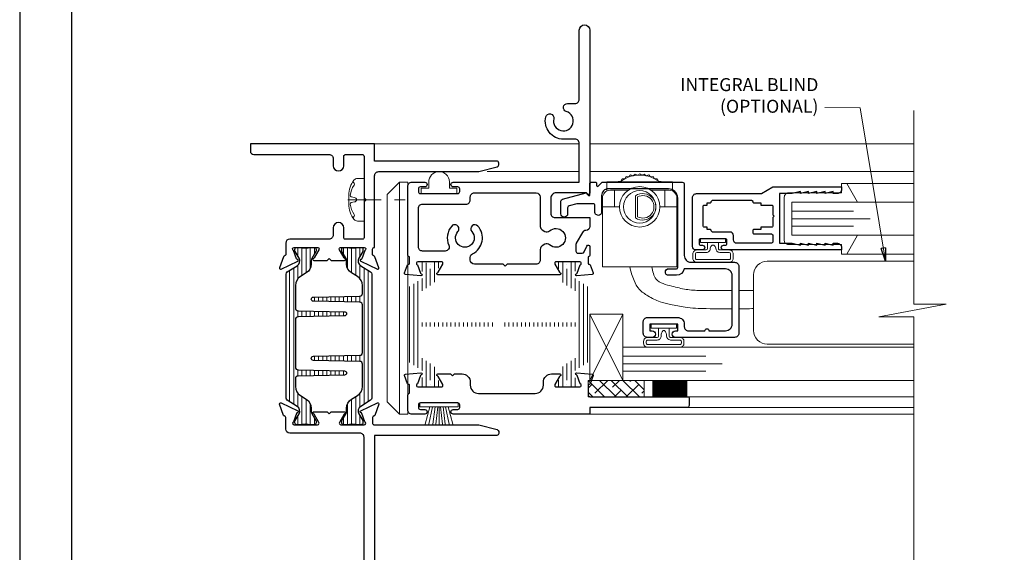
# Model space of a CAD drawing. Extents: x -11.6 to 81.3, y -3.4 to 53.3.
# Drawn here: x 26.3 to 33.7, y 19.7 to 23.8 of the extents above; entities that cross this region are included whole.
import ezdxf

# ---------------------------------------------------------------- set-up
doc = ezdxf.new("R2010")
doc.units = 0
doc.header["$LTSCALE"] = 0.01
doc.header["$MEASUREMENT"] = 0
doc.linetypes.add('CENTER', pattern=[2, 1.25, -0.25, 0.25, -0.25])
doc.layers.get('0').update_dxf_attribs({"linetype": 'CONTINUOUS', "lineweight": 20})
for name, color, linetype, lineweight in [('6500iBlind Ctrl', 4, 'CONTINUOUS', 15), ('Brakeline', 124, 'CONTINUOUS', 15), ('Const Lines', 102, 'CONTINUOUS', 5), ('DIM', 4, 'CONTINUOUS', 9), ('Ext', 7, 'CONTINUOUS', 30), ('Ext-1', 7, 'CONTINUOUS', 25), ('Glass', 1, 'CONTINUOUS', 0), ('Hardware', 4, 'CONTINUOUS', 9), ('Marine', 1, 'CONTINUOUS', 9), ('PVC', 30, 'CONTINUOUS', 9), ('Sealant', 254, 'CONTINUOUS', 9), ('Setting Blocks', 80, 'CONTINUOUS', 5), ('SPACER', 151, 'CONTINUOUS', 0), ('TBAR', 5, 'CONTINUOUS', 15), ('Text Arrow', 10, 'CONTINUOUS', 5), ('WSTP', 1, 'CONTINUOUS', 5)]:
    doc.layers.add(name, color=color, linetype=linetype, lineweight=lineweight)
for name, color, linetype in [('TEXT', 10, 'CONTINUOUS'), ('THERMAL', 5, 'CONTINUOUS'), ('Title Block', 7, 'CONTINUOUS')]:
    doc.layers.add(name, color=color, linetype=linetype)
doc.layers.add('VP', color=1, linetype='CONTINUOUS', plot=False)
doc.styles.get("Standard").update_dxf_attribs({"font": 'arial.ttf'})
doc.dimstyles.new('AWMC', dxfattribs={"dimscale": 0, "dimtxt": 0.15, "dimasz": 0.1, "dimexe": 0.1, "dimexo": 0.0625, "dimgap": -0.07, "dimtad": 0, "dimdec": 3, "dimzin": 0, "dimdsep": 46, "dimlunit": 5, "dimtxsty": 'Standard', "dimblk": 'DOT', "dimcen": 0.045, "dimclrd": 256, "dimclre": 256, "dimclrt": 7, "dimadec": 0, "dimazin": 0, "dimtfac": 0.625, "dimtdec": 3, "dimtofl": 0, "dimtmove": 0, "dimatfit": 3, "dimldrblk": 'CLOSEDBLANK', "dimfxl": 1, "dimfrac": 2, "dimtolj": 1, "dimtzin": 0, "dimlwd": 9, "dimlwe": 9, "dimarcsym": 0})
pattern_1 = [(90, (-3.40096, -37.165783), (-0.03125, 2e-18), [])]

# ---------------------------------------------------------------- blocks, each defined once
blk = doc.blocks.new('_ClosedBlank')
at = {"layer": 'DIM', "color": 0, "lineweight": -2}
for p, q in [((-1, 0.167), (0, 0)), ((-1, 0.167), (-1, -0.167)), ((0, 0), (-1, -0.167))]:
    blk.add_line(p, q, dxfattribs=at)
blk = doc.blocks.new('_Dot')
at = {"color": 0, "linetype": 'ByBlock', "lineweight": -2}
blk.add_line((-0.5, 0), (-1, 0), dxfattribs=at)
at = {"color": 0, "linetype": 'ByBlock', "const_width": 0.5}
blk.add_lwpolyline([(-0.25, 0, 1), (0.25, 0, 1)], format="xyb", close=True, dxfattribs=at)
blk = doc.blocks.new('25marine')
at = {"layer": 'Marine'}
blk.add_lwpolyline([(0.164, 0.0568), (-0.165, 0.0568, 0.414214), (-0.195, 0.0268), (-0.195, -0.375), (-0.267, -0.375), (-0.267, -0.4164), (-0.125, -0.4954), (-0.125, 0), (0.125, 0), (0.125, -0.4954), (0.267, -0.4164), (0.267, -0.375), (0.195, -0.375), (0.195, 0.0258, 0.414214)], format="xyb", close=True, dxfattribs=at)
blk = doc.blocks.new('A$C33E45B38')
at = {"layer": '6500iBlind Ctrl'}
for p, q in [((0.1688, 0.6644), (0.1798, 0.6809)), ((0.1798, 0.6809), (0.1994, 0.678)), ((0.1994, 0.678), (0.2126, 0.6928)), ((0.2126, 0.6928), (0.2316, 0.6873)), ((0.2316, 0.6873), (0.2467, 0.7001)), ((0.2467, 0.7001), (0.2648, 0.6919)), ((0.2648, 0.6919), (0.2815, 0.7025)), ((0.2815, 0.7025), (0.2982, 0.6919)), ((0.2815, 0.7025), (0.2982, 0.6919)), ((0.2982, 0.6919), (0.3163, 0.7001)), ((0.2982, 0.6919), (0.3163, 0.7001)), ((0.3163, 0.7001), (0.3314, 0.6873)), ((0.3314, 0.6873), (0.3504, 0.6928)), ((0.3504, 0.6928), (0.3636, 0.678)), ((0.3636, 0.678), (0.3832, 0.6809)), ((0.3832, 0.6809), (0.3942, 0.6644)), ((0.1195, 0.64), (0.1208, 0.644)), ((0.1208, 0.644), (0.1404, 0.6467)), ((0.1404, 0.6467), (0.149, 0.6645)), ((0.149, 0.6645), (0.1688, 0.6644)), ((0.3942, 0.6644), (0.414, 0.6645)), ((0.414, 0.6645), (0.4226, 0.6467)), ((0.4226, 0.6467), (0.4422, 0.644)), ((0.4422, 0.644), (0.4435, 0.64)), ((0.06, 0.5775), (0.1941, 0.5775)), ((0.0617, 0.5775, -0.6925), (0.0617, 0.5775, -0.3075)), ((0.0617, 0.5775, -0.6925), (0.0617, 0.5775, -0.3075)), ((0.091, 0.5775), (0.091, 0.5775, -0.063)), ((0.091, 0.5775, -0.063), (0.091, 0.4525, -0.063)), ((0.091, 0.5775, -1), (0.091, 0.5775, -0.937)), ((0.091, 0.5775, -1), (0.091, 0.4525, -1)), ((0.091, 0.5775, -0.937), (0.091, 0.4525, -0.937)), ((0.091, 0.5775, -1), (0.1941, 0.5775, -1)), ((0.091, 0.5775), (0.091, 0.4525)), ((0.249, 0.3693), (0.249, 0.5357)), ((0.264, 0.3778), (0.264, 0.5272)), ((0.3689, 0.5775, -1), (0.503, 0.5775, -1)), ((0.3689, 0.5775), (0.471, 0.5775)), ((0.472, 0.5775), (0.472, 0.5775, -0.063)), ((0.472, 0.5775, -0.063), (0.472, 0.4525, -0.063)), ((0.472, 0.5775, -1), (0.472, 0.5775, -0.937)), ((0.472, 0.5775, -1), (0.472, 0.4525, -1)), ((0.472, 0.5775, -0.937), (0.472, 0.4525, -0.937)), ((0.472, 0.5775), (0.472, 0.4525)), ((0.5013, 0.5775, -0.6925), (0.5013, 0.5775, -0.3075)), ((0, 0.5175, -0.063), (0, 0.4525, -0.063)), ((0, 0.4525, -0.063), (0, 0.4525, -0.9383)), ((0.129, 0.4525, -0.937), (0, 0.4525, -0.937)), ((0.091, 0.4525, -0.0948), (0.091, 0.4525, -0.063)), ((0.091, 0.4525, -0.063), (0.091, 0.4525)), ((0.091, 0.4525, -0.9052), (0.091, 0.4525, -0.937)), ((0.091, 0.4525, -0.937), (0.091, 0.4525, -1)), ((0.434, 0.4525, -0.6925), (0.563, 0.4525, -0.6925)), ((0.472, 0.4525, -0.0948), (0.472, 0.4525, -0.063)), ((0.472, 0.4525, -0.063), (0.472, 0.4525)), ((0.472, 0.4525, -0.9052), (0.472, 0.4525, -0.937)), ((0.472, 0.4525, -0.937), (0.472, 0.4525, -1)), ((0.563, 0.5175, -0.063), (0.563, 0.4525, -0.063)), ((0.563, 0.4525, -0.9373), (0.563, 0.4525, -0.063))]:
    blk.add_line(p, q, dxfattribs=at)
at = {"layer": '6500iBlind Ctrl', "elevation": -0.3075}
blk.add_lwpolyline([(0.034, 0.5716), (0.034, 0.64), (0.529, 0.64), (0.529, 0.5716)], dxfattribs=at)
at = {"layer": '6500iBlind Ctrl'}
blk.add_lwpolyline([(0, 0.4525), (0, 0), (0.563, 0), (0.563, 0.4525)], dxfattribs=at)
for radius in [0.1525, 0.1225]:
    blk.add_circle((0.2815, 0.4525), radius, dxfattribs=at)
for centre, radius, start, end in [((0.2815, 0.4525, -0.6925), 0.24, 52.57199, 127.42801), ((0.1265, 0.655, -0.3075), 0.015, 270, 307.42801), ((0.4365, 0.655, -0.6925), 0.015, 232.57199, 270), ((0.06, 0.5175, -0.063), 0.06, 90, 180), ((0.3045, 0.4525), 0.1, 236.28929, 123.71071), ((0.3045, 0.4525), 0.085, 241.54486, 118.45514), ((0.503, 0.5175, -0.063), 0.06, 0, 90)]:
    blk.add_arc(centre, radius, start, end, dxfattribs=at)
blk = doc.blocks.new('S-90887')
at = {"layer": 'Ext-1'}
blk.add_lwpolyline([(-0.8731, -1.121), (-0.9983, -1.121, -0.414214), (-1.0483, -1.071), (-1.0483, -0.704, -0.414214), (-0.9983, -0.654), (-0.6862, -0.654, 0.366804), (-0.629, -0.7025), (-0.569, -0.7025, 0.414214), (-0.544, -0.6775, 0.414214), (-0.569, -0.6525), (-0.629, -0.6525, -0.414214), (-0.637, -0.6445), (-0.637, -0.12, -0.414214), (-0.567, -0.05), (-0.1126, -0.05, -0.414214), (-0.0626, -0.1), (-0.0626, -0.225, 0.668179), (-0.0199, -0.2427), (-0.017, -0.2397, 0.198912), (-0.0126, -0.2291), (-0.0126, -0.177, -0.414214), (0.0024, -0.162), (0.1196, -0.162, -0.065543), (0.1235, -0.1625), (0.1829, -0.1784, -0.339454), (0.194, -0.1929), (0.194, -0.238, 1), (0.244, -0.238), (0.244, -0.1421, 0.339454), (0.2329, -0.1276), (0.0551, -0.08), (0.0351, -0.1), (0.026, -0.1), (0.026, -0.01, 0.414214), (0.016, 0), (-0.016, 0, 0.414214), (-0.024, -0.008), (-0.024, -0.0232, -0.668179), (-0.0377, -0.0289), (-0.0642, -0.0023, 0.198912), (-0.0699, 0), (-0.672, 0, 0.414214), (-0.687, -0.015), (-0.687, -0.554, -0.414214), (-0.737, -0.604), (-1.0673, -0.604, 0.414214), (-1.0983, -0.635), (-1.0983, -1.14, 0.414214), (-1.0673, -1.171), (-0.62, -1.171, 1), (-0.62, -1.121), (-0.6375, -1.121), (-0.6375, -1.071), (-0.4275, -1.071), (-0.4275, -1.121), (-0.445, -1.121, 1), (-0.445, -1.171), (-0.4085, -1.171, 0.414214), (-0.3775, -1.14), (-0.3775, -1.052, 0.414214), (-0.4085, -1.021), (-0.637, -1.021, 0.414214), (-0.687, -1.071), (-0.687, -1.09, -0.414214), (-0.718, -1.121), (-0.8431, -1.121, 1)], format="xyb", close=True, dxfattribs=at)
blk = doc.blocks.new('H-92068')
at = {"layer": 'Ext-1'}
for points in [[(-0.0346, -0.7214), (-0.0496, -0.7834), (-0.0346, -0.7834), (-0.0496, -0.8454), (-0.0346, -0.8454), (-0.0496, -0.9074), (-0.0346, -0.9074), (-0.0346, -0.9384, -0.414214), (-0.0656, -0.9694), (-0.0846, -0.9694), (-0.0846, -0.0794, -1), (-0.0496, -0.0794), (-0.0496, -0.0924, 0.414214), (-0.0376, -0.1044), (-0.0116, -0.1044, 0.414214), (0.0004, -0.0924), (0.0004, 0.0936, 0.414214), (-0.0116, 0.1056), (-0.0376, 0.1056, 0.414214), (-0.0496, 0.0936), (-0.0496, 0.0806, -1), (-0.0846, 0.0806), (-0.0846, 0.1306, -0.414214), (-0.0596, 0.1556), (0.3094, 0.1556, -0.414214), (0.3404, 0.1246), (0.3404, -0.3648), (0.3904, -0.4514), (0.3904, -0.9694), (0.3714, -0.9694, -0.414214), (0.3404, -0.9384), (0.3404, -0.9074), (0.3554, -0.9074), (0.3404, -0.8454), (0.3554, -0.8454), (0.3404, -0.7834), (0.3554, -0.7834), (0.3404, -0.7214), (0.3554, -0.7214), (0.3404, -0.6594), (0.3554, -0.6594), (0.3404, -0.5974), (0.3404, -0.5014), (-0.0346, -0.5014), (-0.0346, -0.5974), (-0.0496, -0.6594), (-0.0346, -0.6594), (-0.0496, -0.7214)], [(0.2804, -0.2994, 0.414214), (0.2704, -0.3094), (0.2704, -0.3614), (0.2534, -0.3614), (0.2534, -0.4414, -0.414214), (0.2434, -0.4514), (0.1804, -0.4514), (0.1704, -0.4614), (0.1604, -0.4514), (0.0974, -0.4514, -0.414214), (0.0874, -0.4414), (0.0874, -0.3614), (0.0704, -0.3614), (0.0704, -0.3094, 0.414214), (0.0604, -0.2994), (0.0474, -0.2994, 0.414214), (0.0374, -0.3094), (0.0374, -0.4364, -0.414214), (0.0224, -0.4514), (-0.0196, -0.4514, -0.414214), (-0.0346, -0.4364), (-0.0346, -0.1794, -0.414214), (-0.0096, -0.1544), (0.0254, -0.1544, 0.414214), (0.0504, -0.1294), (0.0504, 0.0036, -0.414214), (0.0604, 0.0136, 0.414214), (0.0704, 0.0236), (0.0704, 0.0446), (0.0874, 0.0446), (0.0874, 0.0656, -0.414214), (0.0974, 0.0756), (0.2434, 0.0756, -0.414214), (0.2534, 0.0656), (0.2534, 0.0446), (0.2704, 0.0446), (0.2704, 0.0236, 0.414214), (0.2804, 0.0136, -0.414214), (0.2904, 0.0036), (0.2904, -0.2894, -0.414214)]]:
    blk.add_lwpolyline(points, format="xyb", close=True, dxfattribs=at)
blk = doc.blocks.new('8_pph')
at = {"lineweight": 0}
blk.add_line((-0.0168, 0.0733), (-0.022, 0.0961), dxfattribs=at)
at = {"color": 1, "linetype": 'CENTER', "lineweight": 0, "ltscale": 20}
blk.add_line((0, 0.1213), (0, -0.3098), dxfattribs=at)
at = {"lineweight": 0}
blk.add_lwpolyline([(0, 0.1147), (0, 0.1147), (0, 0.1147), (-0.0332, 0.115, 0.166572), (-0.1493, 0.0749, 0.145745), (-0.161, 0.0504), (-0.161, 0), (0.161, 0), (0.161, 0.0504, 0.145745), (0.1493, 0.0749, 0.166572), (0.0332, 0.115), (0, 0.1147)], format="xyb", close=True, dxfattribs=at)
blk.add_lwpolyline([(-0.0005, 0.0561, 0.414214), (0.0168, 0.0733), (0.022, 0.0961, -0.388266), (0.0328, 0.1042, -0.134042), (0.1103, 0.0748, 0.457735), (0.134, 0.0857)], format="xyb", dxfattribs=at)
for centre, radius, start, end in [((-0.1175, 0.0905), 0.0172, 196.08947, 294.47044), ((-0.0176, -0.0525), 0.1574, 95.53954, 126.07765), ((-0.0318, 0.0943), 0.01, 10.66162, 95.53954), ((0.0005, 0.0733), 0.0172, 180, 270)]:
    blk.add_arc(centre, radius, start, end, dxfattribs=at)
blk = doc.blocks.new('HAT VINYL')
at = {"layer": 'PVC'}
for p, q in [((-0.078, 0.04), (-0.078, 0.089)), ((0.078, 0.0856), (0.078, 0.04)), ((-0.135, 0), (-0.135, 0.04)), ((-0.135, 0.04), (-0.078, 0.04)), ((0.135, 0), (-0.135, 0)), ((-0.135, 0), (0.135, 0)), ((0.078, 0.04), (0.135, 0.04)), ((0.135, 0.04), (0.135, 0))]:
    blk.add_line(p, q, dxfattribs=at)
blk.add_arc((0, 0.0873), 0.078, 358.75165, 178.72384, dxfattribs=at)

msp = doc.modelspace()

# ---------------------------------------------------------------- hatches: boundary and pattern name
at = {"layer": 'SPACER'}
h = msp.add_hatch(dxfattribs=at)
h.set_pattern_fill('ANSI38', color=256, scale=0.5, angle=90)
h.set_pattern_definition([(135, (39.748863, 20.528685), (-0.04419417, -0.04419417), []), (225, (39.748863, 20.528685), (-0.04419417, -0.13258252), [0.15625, -0.09375])])
h.paths.add_polyline_path([(30.5714, 20.9206), (30.5714, 21.0456), (30.9948, 21.0456), (30.9948, 20.9206)])
at = {"layer": 'TBAR', "lineweight": 5}
h = msp.add_hatch(dxfattribs=at)
h.set_pattern_fill('LINE', color=252, scale=0.25, angle=90, style=0)
h.set_pattern_definition(pattern_1)
edge = h.paths.add_edge_path()
edge.add_arc((28.311, 20.912), 0.0197, 180, 238, ccw=False)
edge.add_line((28.2913, 20.912), (28.2913, 21.8475))
edge.add_arc((28.311, 21.8475), 0.0197, 122, 180, ccw=False)
edge.add_line((28.3006, 21.8642), (28.3753, 21.9109))
edge.add_arc((28.3535, 21.9458), 0.0412, 302, 390)
edge.add_line((28.3892, 21.9664), (28.3593, 22.0181))
edge.add_arc((28.3662, 22.022), 0.00787, 180, 210, ccw=False)
edge.add_line((28.3583, 22.022), (28.3583, 22.0336))
edge.add_arc((28.374, 22.0336), 0.0157, 90, 180, ccw=False)
edge.add_line((28.374, 22.0493), (28.394, 22.0493))
edge.add_arc((28.394, 22.0415), 0.00787, 79.77782, 90, ccw=False)
edge.add_arc((28.438, 22.2856), 0.2402, 259.77782, 280.22218)
edge.add_arc((28.482, 22.0415), 0.00787, 90, 100.22218, ccw=False)
edge.add_line((28.482, 22.0493), (28.502, 22.0493))
edge.add_arc((28.502, 22.0336), 0.0157, 0, 90, ccw=False)
edge.add_line((28.5177, 22.0336), (28.5177, 22.022))
edge.add_arc((28.5099, 22.022), 0.00787, -30, 0, ccw=False)
edge.add_line((28.5167, 22.0181), (28.4855, 21.9642))
edge.add_arc((28.5128, 21.9484), 0.0315, 150, 180)
edge.add_line((28.4813, 21.9484), (28.4813, 21.9233))
edge.add_arc((28.4026, 21.9233), 0.0787, -58, 0, ccw=False)
edge.add_line((28.4443, 21.8565), (28.3992, 21.8283))
edge.add_arc((28.441, 21.7615), 0.0787, 122, 180)
edge.add_line((28.3622, 21.7615), (28.3622, 21.5907))
edge.add_arc((28.3819, 21.5907), 0.0197, 180, 268.78168)
edge.add_line((28.3815, 21.571), (28.7326, 21.5636))
edge.add_arc((28.7323, 21.5478), 0.0157, -88.78168, 88.78168, ccw=False)
edge.add_line((28.7326, 21.5321), (28.3815, 21.5246))
edge.add_arc((28.3819, 21.5049), 0.0197, 91.21832, 180)
edge.add_line((28.3622, 21.5049), (28.3622, 21.1443))
edge.add_arc((28.3819, 21.1443), 0.0197, 180, 268.78168)
edge.add_line((28.3815, 21.1246), (28.7326, 21.1172))
edge.add_arc((28.7323, 21.1014), 0.0157, -88.78168, 88.78168, ccw=False)
edge.add_line((28.7326, 21.0857), (28.3815, 21.0782))
edge.add_arc((28.3819, 21.0585), 0.0197, 91.21832, 180)
edge.add_line((28.3622, 21.0585), (28.3622, 20.9979))
edge.add_arc((28.441, 20.9979), 0.0787, 180, 238)
edge.add_line((28.3992, 20.9311), (28.4443, 20.903))
edge.add_arc((28.4026, 20.8362), 0.0787, 0, 58, ccw=False)
edge.add_line((28.4813, 20.8362), (28.4813, 20.8111))
edge.add_arc((28.5128, 20.8111), 0.0315, 180, 210)
edge.add_line((28.4855, 20.7953), (28.5167, 20.7414))
edge.add_arc((28.5099, 20.7374), 0.00787, 0, 30, ccw=False)
edge.add_line((28.5177, 20.7374), (28.5177, 20.7259))
edge.add_arc((28.502, 20.7259), 0.0157, 270, 360, ccw=False)
edge.add_line((28.502, 20.7101), (28.482, 20.7101))
edge.add_arc((28.482, 20.718), 0.00787, 259.77782, 270, ccw=False)
edge.add_arc((28.438, 20.4739), 0.2402, 79.77782, 100.22218)
edge.add_arc((28.394, 20.718), 0.00787, 270, 280.22218, ccw=False)
edge.add_line((28.394, 20.7101), (28.374, 20.7101))
edge.add_arc((28.374, 20.7259), 0.0157, 180, 270, ccw=False)
edge.add_line((28.3583, 20.7259), (28.3583, 20.7374))
edge.add_arc((28.3662, 20.7374), 0.00787, 150, 180, ccw=False)
edge.add_line((28.3593, 20.7414), (28.3892, 20.7931))
edge.add_arc((28.3535, 20.8137), 0.0412, 330, 418)
edge.add_line((28.3753, 20.8486), (28.3006, 20.8953))
h = msp.add_hatch(dxfattribs=at)
h.set_pattern_fill('LINE', color=252, scale=0.25, angle=90, style=0)
h.set_pattern_definition(pattern_1)
edge = h.paths.add_edge_path()
edge.add_arc((28.9191, 21.8475), 0.0197, 0, 58, ccw=False)
edge.add_line((28.9388, 21.8475), (28.9388, 20.912))
edge.add_arc((28.9191, 20.912), 0.0197, 302, 360, ccw=False)
edge.add_line((28.9295, 20.8953), (28.8548, 20.8486))
edge.add_arc((28.8766, 20.8137), 0.0412, 122, 210)
edge.add_line((28.8409, 20.7931), (28.8708, 20.7414))
edge.add_arc((28.864, 20.7374), 0.00787, 0, 30, ccw=False)
edge.add_line((28.8718, 20.7374), (28.8718, 20.7259))
edge.add_arc((28.8561, 20.7259), 0.0157, -90, 0, ccw=False)
edge.add_line((28.8561, 20.7101), (28.8361, 20.7101))
edge.add_arc((28.8361, 20.718), 0.00787, 259.77782, 270, ccw=False)
edge.add_arc((28.7921, 20.4739), 0.2402, 79.77782, 100.22218)
edge.add_arc((28.7481, 20.718), 0.00787, 270, 280.22218, ccw=False)
edge.add_line((28.7481, 20.7101), (28.7281, 20.7101))
edge.add_arc((28.7281, 20.7259), 0.0157, 180, 270, ccw=False)
edge.add_line((28.7124, 20.7259), (28.7124, 20.7374))
edge.add_arc((28.7203, 20.7374), 0.00787, 150, 180, ccw=False)
edge.add_line((28.7134, 20.7414), (28.7446, 20.7953))
edge.add_arc((28.7173, 20.8111), 0.0315, 330, 360)
edge.add_line((28.7488, 20.8111), (28.7488, 20.8362))
edge.add_arc((28.8275, 20.8362), 0.0787, 122, 180, ccw=False)
edge.add_line((28.7858, 20.903), (28.8309, 20.9311))
edge.add_arc((28.7892, 20.9979), 0.0787, 302, 360)
edge.add_line((28.8679, 20.9979), (28.8679, 21.1688))
edge.add_arc((28.8482, 21.1688), 0.0197, 0, 88.78168)
edge.add_line((28.8486, 21.1884), (28.4975, 21.1959))
edge.add_arc((28.4978, 21.2116), 0.0157, 91.21832, 268.78168, ccw=False)
edge.add_line((28.4975, 21.2274), (28.8486, 21.2349))
edge.add_arc((28.8482, 21.2545), 0.0197, 271.21832, 360)
edge.add_line((28.8679, 21.2545), (28.8679, 21.6152))
edge.add_arc((28.8482, 21.6152), 0.0197, 0, 88.78168)
edge.add_line((28.8486, 21.6348), (28.4975, 21.6423))
edge.add_arc((28.4978, 21.6581), 0.0157, 91.21832, 268.78168, ccw=False)
edge.add_line((28.4975, 21.6738), (28.8486, 21.6813))
edge.add_arc((28.8482, 21.701), 0.0197, 271.21832, 360)
edge.add_line((28.8679, 21.701), (28.8679, 21.7615))
edge.add_arc((28.7892, 21.7615), 0.0787, 360, 418)
edge.add_line((28.8309, 21.8283), (28.7858, 21.8565))
edge.add_arc((28.8275, 21.9233), 0.0787, 180, 238, ccw=False)
edge.add_line((28.7488, 21.9233), (28.7488, 21.9484))
edge.add_arc((28.7173, 21.9484), 0.0315, 360, 390)
edge.add_line((28.7446, 21.9642), (28.7134, 22.0181))
edge.add_arc((28.7203, 22.022), 0.00787, 180, 210, ccw=False)
edge.add_line((28.7124, 22.022), (28.7124, 22.0336))
edge.add_arc((28.7281, 22.0336), 0.0157, 90, 180, ccw=False)
edge.add_line((28.7281, 22.0493), (28.7481, 22.0493))
edge.add_arc((28.7481, 22.0415), 0.00787, 79.77782, 90, ccw=False)
edge.add_arc((28.7921, 22.2856), 0.2402, 259.77782, 280.22218)
edge.add_arc((28.8361, 22.0415), 0.00787, 90, 100.22218, ccw=False)
edge.add_line((28.8361, 22.0493), (28.8561, 22.0493))
edge.add_arc((28.8561, 22.0336), 0.0157, 0, 90, ccw=False)
edge.add_line((28.8718, 22.0336), (28.8718, 22.022))
edge.add_arc((28.864, 22.022), 0.00787, -30, 0, ccw=False)
edge.add_line((28.8708, 22.0181), (28.8409, 21.9664))
edge.add_arc((28.8766, 21.9458), 0.0412, 150, 238)
edge.add_line((28.8548, 21.9109), (28.9295, 21.8642))
h = msp.add_hatch(dxfattribs=at)
h.set_pattern_fill('LINE', color=252, scale=0.25, angle=90, style=0)
h.set_pattern_definition(pattern_1)
edge = h.paths.add_edge_path()
edge.add_line((29.326, 21.9379), (29.326, 21.9399))
edge.add_line((29.326, 21.9399), (29.3063, 21.9399))
edge.add_arc((29.3063, 21.9241), 0.0158, 90, 180)
edge.add_line((29.2905, 21.9241), (29.2905, 21.916))
edge.add_arc((29.2984, 21.916), 0.00788, 180, 210)
edge.add_line((29.2916, 21.912), (29.3262, 21.852))
edge.add_arc((29.3023, 21.8382), 0.0276, -57, 30, ccw=False)
edge.add_line((29.3173, 21.815), (29.2207, 21.7523))
edge.add_arc((29.2314, 21.7357), 0.0197, 123, 180)
edge.add_line((29.2117, 21.7357), (29.2117, 21.1984))
edge.add_arc((29.2314, 21.1984), 0.0197, 180, 237)
edge.add_line((29.2207, 21.1819), (29.3173, 21.1192))
edge.add_arc((29.3023, 21.096), 0.0276, -30, 57, ccw=False)
edge.add_line((29.3262, 21.0822), (29.2916, 21.0222))
edge.add_arc((29.2984, 21.0182), 0.00788, 150, 180)
edge.add_line((29.2905, 21.0182), (29.2905, 21.0101))
edge.add_arc((29.3063, 21.0101), 0.0158, 180, 270)
edge.add_line((29.3063, 20.9943), (29.326, 20.9943))
edge.add_line((29.326, 20.9943), (29.326, 20.9963))
edge.add_line((29.326, 20.9963), (29.3343, 20.9963))
edge.add_arc((29.3343, 21.0041), 0.00788, 270, 287.27563)
edge.add_arc((29.3733, 20.8791), 0.1231, 103.93824, 107.27563, ccw=False)
edge.add_arc((29.3407, 21.01), 0.0118, 283.93824, 360)
edge.add_line((29.3526, 21.01), (29.3526, 21.0124))
edge.add_arc((29.3733, 21.0238), 0.0236, -28.95502, 208.95502, ccw=False)
edge.add_line((29.3939, 21.0124), (29.3939, 21.01))
edge.add_arc((29.4058, 21.01), 0.0118, 180, 256.06176)
edge.add_arc((29.3733, 20.8791), 0.1231, 72.72437, 76.06176, ccw=False)
edge.add_arc((29.4122, 21.0041), 0.00788, 252.72437, 270)
edge.add_line((29.4122, 20.9963), (29.4205, 20.9963))
edge.add_line((29.4205, 20.9963), (29.4205, 20.9943))
edge.add_line((29.4205, 20.9943), (29.4402, 20.9943))
edge.add_arc((29.4402, 21.0101), 0.0158, 270, 360)
edge.add_line((29.456, 21.0101), (29.456, 21.0182))
edge.add_arc((29.4481, 21.0182), 0.00788, 0, 30)
edge.add_line((29.4549, 21.0222), (29.4208, 21.0813))
edge.add_arc((29.4481, 21.097), 0.0315, 180, 210, ccw=False)
edge.add_line((29.4166, 21.097), (29.4166, 21.1273))
edge.add_arc((29.3772, 21.1273), 0.0394, 0, 57)
edge.add_line((29.3987, 21.1603), (29.3085, 21.2189))
edge.add_arc((29.3299, 21.2519), 0.0394, 180, 237, ccw=False)
edge.add_line((29.2905, 21.2519), (29.2905, 21.4316))
edge.add_arc((29.3102, 21.4316), 0.0197, 90, 180, ccw=False)
edge.add_line((29.3102, 21.4513), (29.8618, 21.4513))
edge.add_arc((29.8618, 21.4671), 0.0158, 270, 360)
edge.add_arc((29.8618, 21.4671), 0.0158, 0, 90)
edge.add_line((29.8618, 21.4829), (29.3102, 21.4829))
edge.add_arc((29.3102, 21.5026), 0.0197, 180, 270, ccw=False)
edge.add_line((29.2905, 21.5026), (29.2905, 21.6823))
edge.add_arc((29.3299, 21.6823), 0.0394, 123, 180, ccw=False)
edge.add_line((29.3085, 21.7153), (29.3987, 21.7739))
edge.add_arc((29.3772, 21.8069), 0.0394, 303, 360)
edge.add_line((29.4166, 21.8069), (29.4166, 21.8372))
edge.add_arc((29.4481, 21.8372), 0.0315, 150, 180, ccw=False)
edge.add_line((29.4208, 21.8529), (29.4549, 21.912))
edge.add_arc((29.4481, 21.916), 0.00788, 330, 360)
edge.add_line((29.456, 21.916), (29.456, 21.9241))
edge.add_arc((29.4402, 21.9241), 0.0158, 0, 90)
edge.add_line((29.4402, 21.9399), (29.4205, 21.9399))
edge.add_line((29.4205, 21.9399), (29.4205, 21.9379))
edge.add_line((29.4205, 21.9379), (29.4122, 21.9379))
edge.add_arc((29.4122, 21.93), 0.00788, 90, 107.27563)
edge.add_arc((29.3733, 22.0551), 0.1231, 283.93824, 287.27563, ccw=False)
edge.add_arc((29.4058, 21.9242), 0.0118, 103.93824, 180)
edge.add_line((29.3939, 21.9242), (29.3939, 21.9218))
edge.add_arc((29.3733, 21.9103), 0.0236, -208.95502, 28.95502, ccw=False)
edge.add_line((29.3526, 21.9218), (29.3526, 21.9242))
edge.add_arc((29.3407, 21.9242), 0.0118, 0, 76.06176)
edge.add_arc((29.3733, 22.0551), 0.1231, 252.72437, 256.06176, ccw=False)
edge.add_arc((29.3343, 21.93), 0.00788, 72.72437, 90)
edge.add_line((29.3343, 21.9379), (29.326, 21.9379))
h = msp.add_hatch(dxfattribs=at)
h.set_pattern_fill('LINE', color=252, scale=0.25, angle=90, style=0)
h.set_pattern_definition(pattern_1)
edge = h.paths.add_edge_path()
edge.add_line((30.4642, 21.9399), (30.4642, 21.9379))
edge.add_line((30.4642, 21.9379), (30.4558, 21.9379))
edge.add_arc((30.4558, 21.93), 0.00788, 90, 107.27563)
edge.add_arc((30.4169, 22.0551), 0.1231, 283.93824, 287.27563, ccw=False)
edge.add_arc((30.4494, 21.9242), 0.0118, 103.93824, 180)
edge.add_line((30.4376, 21.9242), (30.4376, 21.9218))
edge.add_arc((30.4169, 21.9103), 0.0236, -208.95502, 28.95502, ccw=False)
edge.add_line((30.3963, 21.9218), (30.3963, 21.9242))
edge.add_arc((30.3844, 21.9242), 0.0118, 0, 76.06176)
edge.add_arc((30.4169, 22.0551), 0.1231, 252.72437, 256.06176, ccw=False)
edge.add_arc((30.378, 21.93), 0.00788, 72.72437, 90)
edge.add_line((30.378, 21.9379), (30.3697, 21.9379))
edge.add_line((30.3697, 21.9379), (30.3697, 21.9399))
edge.add_line((30.3697, 21.9399), (30.35, 21.9399))
edge.add_arc((30.35, 21.9241), 0.0158, 90, 180)
edge.add_line((30.3342, 21.9241), (30.3342, 21.916))
edge.add_arc((30.3421, 21.916), 0.00788, 180, 210)
edge.add_line((30.3353, 21.912), (30.3694, 21.8529))
edge.add_arc((30.3421, 21.8372), 0.0315, 0, 30, ccw=False)
edge.add_line((30.3736, 21.8372), (30.3736, 21.8069))
edge.add_arc((30.413, 21.8069), 0.0394, 180, 237)
edge.add_line((30.3915, 21.7739), (30.4817, 21.7153))
edge.add_arc((30.4603, 21.6823), 0.0394, 0, 57, ccw=False)
edge.add_line((30.4997, 21.6823), (30.4997, 21.5026))
edge.add_arc((30.48, 21.5026), 0.0197, -90, 0, ccw=False)
edge.add_line((30.48, 21.4829), (29.9284, 21.4829))
edge.add_arc((29.9284, 21.4671), 0.0158, 90, 180)
edge.add_arc((29.9284, 21.4671), 0.0158, 180, 270)
edge.add_line((29.9284, 21.4513), (30.48, 21.4513))
edge.add_arc((30.48, 21.4316), 0.0197, 0, 90, ccw=False)
edge.add_line((30.4997, 21.4316), (30.4997, 21.2519))
edge.add_arc((30.4603, 21.2519), 0.0394, -57, 0, ccw=False)
edge.add_line((30.4817, 21.2189), (30.3915, 21.1603))
edge.add_arc((30.413, 21.1273), 0.0394, 123, 180)
edge.add_line((30.3736, 21.1273), (30.3736, 21.097))
edge.add_arc((30.3421, 21.097), 0.0315, -30, 0, ccw=False)
edge.add_line((30.3694, 21.0813), (30.3353, 21.0222))
edge.add_arc((30.3421, 21.0182), 0.00788, 150, 180)
edge.add_line((30.3342, 21.0182), (30.3342, 21.0101))
edge.add_arc((30.35, 21.0101), 0.0158, 180, 270)
edge.add_line((30.35, 20.9943), (30.3697, 20.9943))
edge.add_line((30.3697, 20.9943), (30.3697, 20.9963))
edge.add_line((30.3697, 20.9963), (30.378, 20.9963))
edge.add_arc((30.378, 21.0041), 0.00788, 270, 287.27563)
edge.add_arc((30.4169, 20.8791), 0.1231, 103.93824, 107.27563, ccw=False)
edge.add_arc((30.3844, 21.01), 0.0118, 283.93824, 360)
edge.add_line((30.3963, 21.01), (30.3963, 21.0124))
edge.add_arc((30.4169, 21.0238), 0.0236, -28.95502, 208.95502, ccw=False)
edge.add_line((30.4376, 21.0124), (30.4376, 21.01))
edge.add_arc((30.4494, 21.01), 0.0118, 180, 256.06176)
edge.add_arc((30.4169, 20.8791), 0.1231, 72.72437, 76.06176, ccw=False)
edge.add_arc((30.4558, 21.0041), 0.00788, 252.72437, 270)
edge.add_line((30.4558, 20.9963), (30.4642, 20.9963))
edge.add_line((30.4642, 20.9963), (30.4642, 20.9943))
edge.add_line((30.4642, 20.9943), (30.4839, 20.9943))
edge.add_arc((30.4839, 21.0101), 0.0158, 270, 360)
edge.add_line((30.4997, 21.0101), (30.4997, 21.0182))
edge.add_arc((30.4918, 21.0182), 0.00788, 0, 30)
edge.add_line((30.4986, 21.0222), (30.464, 21.0822))
edge.add_arc((30.4879, 21.096), 0.0276, 123, 210, ccw=False)
edge.add_line((30.4729, 21.1192), (30.5695, 21.1819))
edge.add_arc((30.5588, 21.1984), 0.0197, 303, 360)
edge.add_line((30.5785, 21.1984), (30.5785, 21.7357))
edge.add_arc((30.5588, 21.7357), 0.0197, 0, 57)
edge.add_line((30.5695, 21.7523), (30.4729, 21.815))
edge.add_arc((30.4879, 21.8382), 0.0276, 150, 237, ccw=False)
edge.add_line((30.464, 21.852), (30.4986, 21.912))
edge.add_arc((30.4918, 21.916), 0.00788, 330, 360)
edge.add_line((30.4997, 21.916), (30.4997, 21.9241))
edge.add_arc((30.4839, 21.9241), 0.0158, 0, 90)
edge.add_line((30.4839, 21.9399), (30.4642, 21.9399))

# ---------------------------------------------------------------- linework, layer by layer
at = {"layer": '6500iBlind Ctrl'}
msp.add_lwpolyline([(33.0316, 21.3194), (31.9243, 21.3194, -0.414214), (31.8216, 21.4221), (31.8216, 21.8414, -0.414214), (31.9243, 21.9441), (33.0316, 21.9441)], format="xyb", dxfattribs=at)
for points, knots in [([(30.8861, 21.9017), (30.8954, 21.8672), (30.9113, 21.8075), (30.9544, 21.7267), (31.0297, 21.6791), (31.1066, 21.6354), (31.2043, 21.6175), (31.3187, 21.5909), (31.4921, 21.5849), (31.6272, 21.585), (31.6593, 21.5853)], [0, 0, 0, 0, 0.1073291, 0.1858665, 0.2667113, 0.3691666, 0.4495853, 0.5621935, 0.7216099, 0.9674843, 0.9674843, 0.9674843, 0.9674843]), ([(31.0533, 21.9017), (31.0598, 21.8676), (31.0752, 21.7876), (31.2012, 21.7576), (31.3098, 21.7288), (31.3929, 21.7237), (31.5252, 21.7244), (31.6216, 21.7243), (31.6593, 21.7242)], [0, 0, 0, 0, 0.0971118, 0.2273833, 0.3379056, 0.44604, 0.4729976, 0.7352395, 0.7352395, 0.7352395, 0.7352395])]:
    msp.add_open_spline(points, degree=3, knots=knots, dxfattribs=at)
for points in [[(31.7094, 21.7241), (31.7302, 21.7241), (31.8007, 21.724), (31.8216, 21.724)], [(31.7094, 21.586), (31.7076, 21.586), (31.7894, 21.5863), (31.8216, 21.5866)]]:
    msp.add_open_spline(points, degree=3, dxfattribs=at)
at = {"layer": 'Brakeline'}
msp.add_lwpolyline([(33.0324, 17.9454), (33.0324, 19.4395), (32.7669, 19.4395), (33.2748, 19.535), (33.0324, 19.535), (33.0324, 21.5254), (32.7669, 21.5254), (33.2748, 21.6209), (33.0324, 21.6209), (33.0324, 23.0831)], dxfattribs=at)
at = {"layer": 'Const Lines'}
for p, q in [((30.5051, 22.8305), (28.9601, 22.8305)), ((33.0324, 22.8305), (30.5851, 22.8305)), ((29.8108, 22.6206), (30.5051, 22.6206)), ((30.5851, 22.6206), (33.0324, 22.6206)), ((33.0316, 22.5306), (32.4851, 22.5306)), ((32.5264, 21.9981), (33.0316, 21.9981)), ((33.0324, 20.9206), (31.3245, 20.9206)), ((31.3195, 20.8406), (33.0324, 20.8406)), ((33.0324, 20.7906), (30.5853, 20.7906))]:
    msp.add_line(p, q, dxfattribs=at)
at = {"layer": 'Ext'}
for points in [[(29.3053, 22.4556), (29.5873, 22.4556, 0.414214), (29.6023, 22.4706), (29.6023, 22.4906, 0.414214), (29.5873, 22.5056), (29.5538, 22.5056, -1), (29.5538, 22.5406), (30.5051, 22.5406), (30.5051, 22.8348, 0.414214), (30.4741, 22.8658), (30.3853, 22.8658, -0.482317), (30.2518, 23.0336, -1), (30.3122, 23.0196, 2.299576), (30.4072, 23.0745, -0.861618), (30.4163, 23.1351), (30.4741, 23.1351, 0.414214), (30.5051, 23.1661), (30.5051, 23.6886, -1), (30.5851, 23.6886), (30.5851, 22.4586, -0.645841), (30.5684, 22.4511), (30.5589, 22.4606), (30.3301, 22.4606, 0.414214), (30.2901, 22.4206), (30.2903, 22.3046, 0.414214), (30.3213, 22.2736), (30.5853, 22.2736), (30.5853, 22.2077, -0.406109), (30.5552, 22.1768, 0.260527), (30.5292, 22.1613), (30.4823, 22.0801, 0.131652), (30.4803, 22.0726), (30.4803, 22.02, 0.414214), (30.4953, 22.005), (30.5277, 22.005, 0.339454), (30.5422, 22.0161), (30.5617, 22.0581, -0.876976), (30.5853, 22.055), (30.5853, 21.9889, -0.37579), (30.5784, 21.981, 0.37579), (30.5714, 21.9731), (30.5714, 21.9293, 0.443563), (30.5801, 21.9214, -0.342773), (30.5883, 21.9163), (30.6103, 21.8557, -0.493145), (30.6036, 21.8451), (30.4856, 21.8348, -0.957292), (30.4835, 21.8504, 0.267949), (30.4896, 21.8555), (30.5124, 21.9181, 0.843039), (30.5084, 21.9411), (30.3313, 21.9411, 0.57735), (30.321, 21.9234), (30.3567, 21.8615, 0.182676), (30.3611, 21.858, -0.849635), (30.3585, 21.8427), (29.4371, 21.8427, -0.849635), (29.4346, 21.858, 0.182676), (29.4389, 21.8615), (29.4746, 21.9234, 0.57735), (29.4643, 21.9411), (29.2872, 21.9411, 0.843039), (29.2832, 21.9181), (29.306, 21.8555, 0.267949), (29.3121, 21.8504, -0.957292), (29.31, 21.8348), (29.192, 21.8451, -0.493145), (29.1853, 21.8557), (29.2074, 21.9163, -0.342773), (29.2155, 21.9214, 0.443563), (29.2242, 21.9293), (29.2242, 21.9731, 0.37579), (29.2172, 21.981, -0.37579), (29.2103, 21.9889), (29.2103, 22.5096, -0.414214), (29.2413, 22.5406), (29.3388, 22.5406, -1), (29.3388, 22.5056), (29.3053, 22.5056, 0.414214), (29.2903, 22.4906), (29.2903, 22.4706, 0.414214)], [(28.8651, 22.7505, -0.414214), (28.8801, 22.7355), (28.8801, 22.4235), (28.8951, 22.4085), (28.8801, 22.3928), (28.8801, 22.1213, -0.414214), (28.8701, 22.1113), (28.7371, 22.1113, -0.414214), (28.7271, 22.1213), (28.7271, 22.1963, 1), (28.6471, 22.1963), (28.6471, 22.1423, -0.414214), (28.6161, 22.1113), (28.3201, 22.1113, 0.414213), (28.2891, 22.0803), (28.2891, 21.9938, -0.291473), (28.2846, 21.9866), (28.2769, 21.9831, 0.198912), (28.2728, 21.9786), (28.2424, 21.8949, 0.668179), (28.2531, 21.8851), (28.379, 21.9438, 0.73323), (28.377, 21.9587, -0.267949), (28.371, 21.9637), (28.3482, 22.0264, -0.843039), (28.3521, 22.0493), (28.5293, 22.0493, -0.57735), (28.5395, 22.0316), (28.5038, 21.9698, -0.182676), (28.4995, 21.9663, 0.849635), (28.502, 21.9509), (28.6021, 21.9509), (28.6171, 21.9659), (28.6321, 21.9509), (28.7322, 21.9509, 0.849635), (28.7347, 21.9663, -0.182676), (28.7304, 21.9698), (28.6947, 22.0316, -0.57735), (28.7049, 22.0493), (28.8821, 22.0493, -0.843039), (28.886, 22.0264), (28.8632, 21.9637, -0.267949), (28.8572, 21.9587, 0.73323), (28.8552, 21.9438), (28.9811, 21.8851, 0.668179), (28.9918, 21.8949), (28.9614, 21.9786, 0.198912), (28.9573, 21.9831), (28.9496, 21.9866, -0.291473), (28.9451, 21.9938), (28.9451, 22.0343, -0.414214), (28.9601, 22.0493), (28.9601, 22.5896, -0.414214), (28.9911, 22.6206), (29.7478, 22.6206), (29.8859, 22.6577, 0.339454), (29.8971, 22.6721), (29.8971, 22.6856, 0.414214), (29.8821, 22.7006), (28.9601, 22.7006), (28.9601, 22.8305), (28.0221, 22.8305), (28.0221, 22.7755, 0.414214), (28.0471, 22.7505), (28.6161, 22.7505, -0.414214), (28.6471, 22.7195), (28.6471, 22.6655, 1), (28.7271, 22.6655), (28.7271, 22.7355, -0.414214), (28.7421, 22.7505)], [(30.2104, 21.9537, -0.414735), (30.1794, 21.9227), (29.9614, 21.9227), (29.9464, 21.9077), (29.9314, 21.9227), (29.7133, 21.9227, -0.414213), (29.6823, 21.9537), (29.6823, 21.9733, -0.286549), (29.6997, 22.0011, 0.500026), (29.7397, 22.2102, 1), (29.6938, 22.1684, -2.262313), (29.5888, 22.1684, 1), (29.5429, 22.2102, 0.301039), (29.5205, 22.065, -0.546966), (29.4923, 22.0211), (29.3213, 22.0211, -0.414214), (29.2903, 22.0521), (29.2903, 22.3446, -0.414214), (29.3213, 22.3756), (29.6513, 22.3756, 0.414214), (29.6823, 22.4066), (29.6823, 22.4296, -0.414214), (29.7133, 22.4606), (30.179, 22.4606, -0.413931), (30.21, 22.4297), (30.2103, 22.2072, 0.267691), (30.2258, 22.1804), (30.2452, 22.1692, 0.3264), (30.2815, 22.1731, -2.262313), (30.2815, 22.0681, 0.3264), (30.2452, 22.072), (30.2258, 22.0609, 0.268396), (30.2103, 22.034)], [(29.2903, 20.8606), (29.2903, 20.8406, 0.414214), (29.3053, 20.8256), (29.3388, 20.8256, -1), (29.3388, 20.7906), (29.2413, 20.7906, -0.414214), (29.2103, 20.8216), (29.2103, 20.9343, -0.291747), (29.2172, 20.9451, 0.291747), (29.2242, 20.956), (29.2242, 21.0073, 0.443563), (29.2155, 21.0151, -0.342773), (29.2074, 21.0203), (29.1853, 21.0809, -0.493145), (29.192, 21.0914), (29.31, 21.1018, -0.957292), (29.3121, 21.0862, 0.267949), (29.306, 21.0811), (29.2832, 21.0184, 0.843039), (29.2872, 20.9955), (29.4643, 20.9955, 0.57735), (29.4746, 21.0132), (29.4389, 21.075, 0.182676), (29.4346, 21.0786, -0.849635), (29.4371, 21.0939), (29.5338, 21.0939), (29.5488, 21.0789), (29.5638, 21.0939), (29.6203, 21.0939, -0.414214), (29.6823, 21.0319), (29.6823, 21.0086, 0.414214), (29.7443, 20.9466), (30.1719, 20.9466, 0.414214), (30.2339, 21.0086), (30.2339, 21.0319, -0.414214), (30.2959, 21.0939), (30.3585, 21.0939, -0.849635), (30.3611, 21.0786, 0.182676), (30.3567, 21.075), (30.321, 21.0132, 0.57735), (30.3313, 20.9955), (30.5084, 20.9955, 0.843039), (30.5124, 21.0184), (30.4896, 21.0811, 0.267949), (30.4835, 21.0862, -0.957292), (30.4856, 21.1018), (30.6036, 21.0914, -0.493145), (30.6103, 21.0809), (30.5883, 21.0203, -0.342773), (30.5801, 21.0151, 0.443563), (30.5714, 21.0073), (30.5714, 20.9364, 0.325784), (30.5784, 20.9269, -0.236507), (30.5848, 20.9206), (31.3245, 20.9206, -0.414214), (31.3345, 20.9106), (31.3345, 20.8556, -0.414214), (31.3195, 20.8406), (30.5853, 20.8406), (30.5853, 20.7906), (29.5538, 20.7906, -1), (29.5538, 20.8256), (29.5873, 20.8256, 0.414214), (29.6023, 20.8406), (29.6023, 20.8606, 0.414214), (29.5873, 20.8756), (29.3053, 20.8756, 0.414214)]]:
    msp.add_lwpolyline(points, format="xyb", close=True, dxfattribs=at)
msp.add_lwpolyline([(28.8801, 19.5175), (28.8801, 20.6159, 0.414214), (28.8491, 20.6469), (28.3201, 20.6469, -0.414213), (28.2891, 20.6779), (28.2891, 20.7659, 0.291473), (28.2846, 20.7731), (28.2769, 20.7766, -0.198912), (28.2728, 20.7811), (28.2424, 20.8648, -0.668179), (28.2531, 20.8746), (28.379, 20.8159, -0.73323), (28.377, 20.801, 0.267949), (28.371, 20.796), (28.3482, 20.7333, 0.843039), (28.3521, 20.7103), (28.5293, 20.7103, 0.57735), (28.5395, 20.7281), (28.5038, 20.7899, 0.182676), (28.4995, 20.7934, -0.849635), (28.502, 20.8088), (28.6021, 20.8088), (28.6171, 20.7938), (28.6321, 20.8088), (28.7322, 20.8088, -0.849635), (28.7347, 20.7934, 0.182676), (28.7304, 20.7899), (28.6947, 20.7281, 0.57735), (28.7049, 20.7103), (28.8821, 20.7103, 0.843039), (28.886, 20.7333), (28.8632, 20.796, 0.267949), (28.8572, 20.801, -0.73323), (28.8552, 20.8159), (28.9811, 20.8746, -0.668179), (28.9918, 20.8648), (28.9614, 20.7811, -0.198912), (28.9573, 20.7766), (28.9496, 20.7731, 0.291473), (28.9451, 20.7659), (28.9451, 20.7205, 0.414214), (28.9551, 20.7105), (29.7478, 20.7105), (29.8859, 20.6735, -0.339454), (29.8971, 20.659), (29.8971, 20.6455, -0.414214), (29.8821, 20.6305), (28.9601, 20.6305), (28.9601, 18.6605)], format="xyb", dxfattribs=at)
at = {"layer": 'Glass'}
for points in [[(33.0316, 22.1401), (32.1101, 22.1401), (32.1101, 22.2085), (32.5758, 22.2085), (32.1101, 22.2085), (32.1101, 22.2651), (32.7008, 22.2651), (32.1101, 22.2651), (32.1101, 22.3216), (32.5758, 22.3216), (32.1101, 22.3216), (32.1101, 22.3901), (33.0316, 22.3901)], [(33.0313, 21.0456), (30.8349, 21.0456), (30.8349, 21.1141), (31.4599, 21.1141), (30.8349, 21.1141), (30.8349, 21.1706), (31.5849, 21.1706), (30.8349, 21.1706), (30.8349, 21.2272), (31.4599, 21.2272), (30.8349, 21.2272), (30.8349, 21.2956), (33.0313, 21.2956)]]:
    msp.add_lwpolyline(points, dxfattribs=at)
at = {"layer": 'Hardware'}
msp.add_line((29.1473, 20.7906), (29.1473, 22.5406), dxfattribs=at)
msp.add_lwpolyline([(29.2103, 20.7906), (29.1473, 20.7906), (29.0543, 20.8836), (29.0543, 22.4476), (29.1473, 22.5406), (29.2103, 22.5406)], close=True, dxfattribs=at)
at = {"layer": 'Sealant', "color": 143, "const_width": 0.125}
msp.add_lwpolyline([(31.0577, 20.9834), (31.3209, 20.9834)], dxfattribs=at)
at = {"layer": 'Setting Blocks'}
msp.add_lwpolyline([(30.8349, 21.0456), (30.8349, 21.5456), (30.5849, 21.5456), (30.5849, 21.0456), (30.8349, 21.0456), (30.5849, 21.5456), (30.8349, 21.5456), (30.5849, 21.0456)], dxfattribs=at)
at = {"layer": 'SPACER'}
msp.add_lwpolyline([(30.5714, 20.9206), (30.5714, 21.0456), (30.9948, 21.0456), (30.9948, 20.9206)], close=True, dxfattribs=at)
at = {"layer": 'THERMAL'}
for points in [[(28.3006, 20.8953, -0.258618), (28.2913, 20.912), (28.2913, 21.8475, -0.258618), (28.3006, 21.8642), (28.3753, 21.9109, 0.404026), (28.3892, 21.9664), (28.3593, 22.0181, -0.131652), (28.3583, 22.022), (28.3583, 22.0336, -0.414214), (28.374, 22.0493), (28.394, 22.0493, -0.044632), (28.3954, 22.0492, 0.089443), (28.4806, 22.0492, -0.044632), (28.482, 22.0493), (28.502, 22.0493, -0.414214), (28.5177, 22.0336), (28.5177, 22.022, -0.131652), (28.5167, 22.0181), (28.4855, 21.9642, 0.131652), (28.4813, 21.9484), (28.4813, 21.9233, -0.258618), (28.4443, 21.8565), (28.3992, 21.8283, 0.258618), (28.3622, 21.7615), (28.3622, 21.5907, 0.407999), (28.3815, 21.571), (28.7326, 21.5636, -0.978959), (28.7326, 21.5321), (28.3815, 21.5246, 0.407999), (28.3622, 21.5049), (28.3622, 21.1443, 0.407999), (28.3815, 21.1246), (28.7326, 21.1172, -0.978959), (28.7326, 21.0857), (28.3815, 21.0782, 0.407999), (28.3622, 21.0585), (28.3622, 20.9979, 0.258618), (28.3992, 20.9311), (28.4443, 20.903, -0.258618), (28.4813, 20.8362), (28.4813, 20.8111, 0.131652), (28.4855, 20.7953), (28.5167, 20.7414, -0.131652), (28.5177, 20.7374), (28.5177, 20.7259, -0.414214), (28.502, 20.7101), (28.482, 20.7101, -0.044632), (28.4806, 20.7102, 0.089443), (28.3954, 20.7102, -0.044632), (28.394, 20.7101), (28.374, 20.7101, -0.414214), (28.3583, 20.7259), (28.3583, 20.7374, -0.131652), (28.3593, 20.7414), (28.3892, 20.7931, 0.404026), (28.3753, 20.8486)], [(28.9295, 21.8642, -0.258618), (28.9388, 21.8475), (28.9388, 20.912, -0.258618), (28.9295, 20.8953), (28.8548, 20.8486, 0.404026), (28.8409, 20.7931), (28.8708, 20.7414, -0.131652), (28.8718, 20.7374), (28.8718, 20.7259, -0.414214), (28.8561, 20.7101), (28.8361, 20.7101, -0.044632), (28.8347, 20.7102, 0.089443), (28.7495, 20.7102, -0.044632), (28.7481, 20.7101), (28.7281, 20.7101, -0.414214), (28.7124, 20.7259), (28.7124, 20.7374, -0.131652), (28.7134, 20.7414), (28.7446, 20.7953, 0.131652), (28.7488, 20.8111), (28.7488, 20.8362, -0.258618), (28.7858, 20.903), (28.8309, 20.9311, 0.258618), (28.8679, 20.9979), (28.8679, 21.1688, 0.407999), (28.8486, 21.1884), (28.4975, 21.1959, -0.978959), (28.4975, 21.2274), (28.8486, 21.2349, 0.407999), (28.8679, 21.2545), (28.8679, 21.6152, 0.407999), (28.8486, 21.6348), (28.4975, 21.6423, -0.978959), (28.4975, 21.6738), (28.8486, 21.6813, 0.407999), (28.8679, 21.701), (28.8679, 21.7615, 0.258618), (28.8309, 21.8283), (28.7858, 21.8565, -0.258618), (28.7488, 21.9233), (28.7488, 21.9484, 0.131652), (28.7446, 21.9642), (28.7134, 22.0181, -0.131652), (28.7124, 22.022), (28.7124, 22.0336, -0.414214), (28.7281, 22.0493), (28.7481, 22.0493, -0.044632), (28.7495, 22.0492, 0.089443), (28.8347, 22.0492, -0.044632), (28.8361, 22.0493), (28.8561, 22.0493, -0.414214), (28.8718, 22.0336), (28.8718, 22.022, -0.131652), (28.8708, 22.0181), (28.8409, 21.9664, 0.404026), (28.8548, 21.9109)]]:
    msp.add_lwpolyline(points, format="xyb", close=True, dxfattribs=at)
at = {"layer": 'Title Block'}
msp.add_lwpolyline([(26.2801, 28.0381), (26.2801, 5.7765), (43.4902, 5.7765), (43.4902, 28.0381)], close=True, dxfattribs=at)
msp.add_lwpolyline([(26.2801, 28.0381), (26.2801, 5.7765), (43.4902, 5.7765), (43.4902, 28.0381)], close=True, dxfattribs=at)
at = {"layer": 'VP'}
msp.add_lwpolyline([(26.6723, 6.1335), (43.098, 6.1335), (43.098, 27.5067), (26.6723, 27.5067)], close=True, dxfattribs=at)
at = {"layer": 'WSTP'}
for p, q in [((29.3013, 20.8456), (29.3013, 20.8756)), ((29.3013, 20.8756), (29.5913, 20.8756)), ((29.5913, 20.8456), (29.3013, 20.8456)), ((29.3763, 20.8456), (29.3414, 20.7156)), ((29.3963, 20.8456), (29.369, 20.7156)), ((29.4163, 20.8456), (29.3993, 20.7156)), ((29.4363, 20.8456), (29.4212, 20.7156)), ((29.4463, 20.8456), (29.4463, 20.7156)), ((29.4463, 20.8456), (29.4463, 20.7156)), ((29.4563, 20.8456), (29.4714, 20.7156)), ((29.4763, 20.8456), (29.4933, 20.7156)), ((29.4963, 20.8456), (29.5236, 20.7156)), ((29.5163, 20.8456), (29.5512, 20.7156)), ((29.5913, 20.8756), (29.5913, 20.8456))]:
    msp.add_line(p, q, dxfattribs=at)
for points in [[(31.4743, 22.0846), (31.4205, 22.0846), (31.4205, 22.1146), (31.6097, 22.1146), (31.6097, 22.0846), (31.4743, 22.0846), (31.4743, 22.0396, -0.414213), (31.4643, 22.0296), (31.3928, 22.0296, 0.414214), (31.3628, 21.9996), (31.3628, 21.9666, 0.414214), (31.3928, 21.9366), (31.6373, 21.9366, 0.414214), (31.6673, 21.9666), (31.6673, 21.9996, 0.414214), (31.6373, 22.0296), (31.5658, 22.0296, -0.414214), (31.5558, 22.0396), (31.5558, 22.0846)], [(31.1028, 21.4396), (31.049, 21.4396), (31.049, 21.4696), (31.2382, 21.4696), (31.2382, 21.4396), (31.1028, 21.4396), (31.1028, 21.3796, -0.414213), (31.0928, 21.3696), (31.0213, 21.3696, 0.414214), (30.9913, 21.3396), (30.9913, 21.3256, 0.414214), (31.0213, 21.2956), (31.2658, 21.2956, 0.414214), (31.2958, 21.3256), (31.2958, 21.3396, 0.414214), (31.2658, 21.3696), (31.1943, 21.3696, -0.414214), (31.1843, 21.3796), (31.1843, 21.4396)]]:
    msp.add_lwpolyline(points, format="xyb", dxfattribs=at)
for points in [[(31.6473, 21.9996), (31.6473, 21.9666, -0.414214), (31.6373, 21.9566), (31.3928, 21.9566, -0.414214), (31.3828, 21.9666), (31.3828, 21.9996, -0.414214), (31.3928, 22.0096), (31.4643, 22.0096, 0.439555), (31.4942, 22.0423, -0.268362), (31.5093, 22.0656), (31.5208, 22.0656, -0.250945), (31.5359, 22.0423, 0.413375), (31.5658, 22.0096), (31.6373, 22.0096, -0.414214), (31.6473, 21.9996)], [(31.2758, 21.331), (31.2758, 21.3256, -0.414214), (31.2658, 21.3156), (31.0213, 21.3156, -0.414214), (31.0113, 21.3256), (31.0113, 21.3396, -0.414214), (31.0213, 21.3496), (31.0928, 21.3496, 0.439555), (31.1227, 21.3823, -0.181019), (31.1378, 21.4206), (31.1493, 21.4206, -0.169271), (31.1644, 21.3823, 0.413375), (31.1943, 21.3496), (31.2658, 21.3496, -0.414214), (31.2758, 21.3396)]]:
    msp.add_lwpolyline(points, format="xyb", close=True, dxfattribs=at)

# ---------------------------------------------------------------- block references
at = {"rotation": 90.00000000000001}
for name, p in [('8_pph', (28.8801, 22.4085)), ('H-92068', (31.5156, 22.1143))]:
    msp.add_blockref(name, p, dxfattribs=at)
at = {"xscale": -1}
msp.add_blockref('S-90887', (30.6111, 22.5406), dxfattribs=at)
at = {"layer": '6500iBlind Ctrl'}
msp.add_blockref('A$C33E45B38', (30.6798, 21.9026), dxfattribs=at)
at = {"layer": 'Const Lines', "rotation": 90}
msp.add_blockref('25marine', (32.1101, 22.2651), dxfattribs=at)
at = {"layer": 'PVC', "xscale": -1}
msp.add_blockref('HAT VINYL', (29.4463, 22.4556), dxfattribs=at)

# ---------------------------------------------------------------- texts
at = {"layer": 'TEXT', "insert": (32.3109, 23.1829), "char_height": 0.098, "width": 1.160461, "attachment_point": 6}
msp.add_mtext('INTEGRAL BLIND\\P(OPTIONAL)', dxfattribs=at)

# ---------------------------------------------------------------- leaders
at = {"layer": 'Text Arrow', "lineweight": 9, "annotation_type": 0, "has_hookline": 1, "hookline_direction": 1, "text_width": 1.1059}
msp.add_leader([(32.8179, 21.9441), (32.6271, 23.1013), (32.3603, 23.1056)], dimstyle='AWMC', override={"dimscale": 1, "dimgap": 0.07}, dxfattribs=at)

doc.saveas('drawing.dxf')
